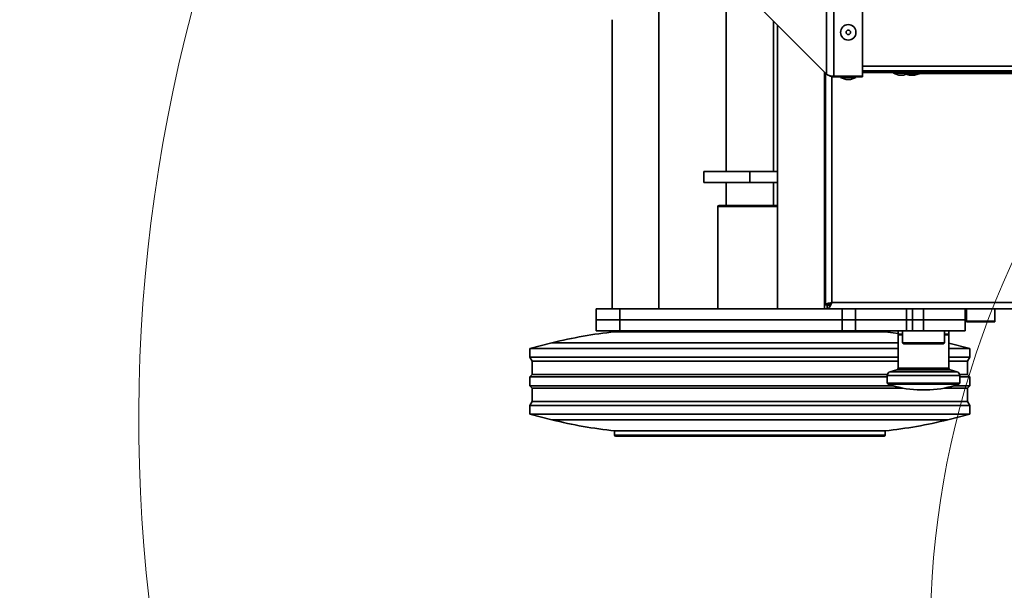
# Model space of a CAD drawing. Units: millimetres. Extents: x 3230 to 13160, y 29 to 7950.
# Drawn here: x 3678 to 4126, y 980 to 1240 of the extents above; entities that cross this region are included whole.
import ezdxf

# ---------------------------------------------------------------- set-up
doc = ezdxf.new("R2010")
doc.units = ezdxf.units.MM
doc.styles.add('SLDTEXTSTYLE0', font='TXT', dxfattribs={"width": 0.605})
doc.dimstyles.new('SLDDIMSTYLE3', dxfattribs={"dimtxt": 71.912923, "dimasz": 66.04, "dimexe": 0, "dimexo": 0.0625, "dimgap": 17.978231, "dimtad": 1, "dimdec": 0, "dimrnd": 1e-09, "dimzin": 12, "dimdsep": 46, "dimtxsty": 'SLDTEXTSTYLE0', "dimsah": 1, "dimcen": 0, "dimadec": 0, "dimazin": 3, "dimtfac": 1, "dimtdec": 0, "dimtofl": 0, "dimtmove": 0, "dimatfit": 3, "dimfxl": 1, "dimfrac": 2, "dimtolj": 1, "dimtzin": 12, "dimarcsym": 0})

# ---------------------------------------------------------------- blocks, each defined once
blk = doc.blocks.new('_D_20')
at = {"color": 7, "linetype": 'Continuous', "lineweight": 0, "ltscale": 20}
for q in [(4456.49, 1058.39), (3270.47, 510.54)]:
    blk.add_line((3799.1, 754.73), q, dxfattribs=at)
at = {"color": 7, "linetype": 'Continuous', "lineweight": 18, "ltscale": 20}
blk.add_solid([(3799.1, 754.73), (3863.31, 773.2), (3854.79, 791.64)], dxfattribs=at)
at = {"color": 7, "linetype": 'Continuous', "lineweight": 18, "ltscale": 20, "insert": (3230.45, 597.19), "char_height": 74.083, "attachment_point": 1, "rotation": 24.7932, "style": 'SLDTEXTSTYLE0'}
blk.add_mtext('R724', dxfattribs=at)

msp = doc.modelspace()

# ---------------------------------------------------------------- linework, layer by layer
at = {"color": 7, "linetype": 'Continuous', "lineweight": 35, "ltscale": 20}
for p, q in [((4045.12, 1461.7), (4045.12, 1215.08)), ((4048.47, 1462.65), (4048.47, 1214.13)), ((4061.51, 1462.65), (4061.51, 1214.13)), ((3968.84, 1108.39), (3968.84, 1288.39)), ((3999.49, 1286.59), (3999.49, 1170.89)), ((4013.1, 1247.08), (4044.56, 1215.62)), ((3947.54, 1239.89), (3947.54, 1108.39)), ((4020.99, 1170.89), (4020.99, 1239.18)), ((4022.83, 1237.34), (4022.83, 1108.39)), ((4338.99, 1218.74), (4061.51, 1218.74)), ((4044.13, 1108.39), (4044.13, 1216.04)), ((4044.69, 1215.49), (4044.69, 1110.19)), ((4047.57, 1214), (4047.57, 1111.27)), ((4048.47, 1214.13), (4061.51, 1214.13)), ((4048.47, 1214.13), (4048.47, 1213.89)), ((4048.47, 1213.89), (4061.51, 1213.89)), ((4051.49, 1213.89), (4051.49, 1213.59)), ((4051.49, 1213.59), (4053.96, 1212.69)), ((4053.01, 1213.59), (4051.49, 1213.59)), ((4058.49, 1213.59), (4053.01, 1213.59)), ((4056.02, 1212.69), (4058.49, 1213.59)), ((4058.49, 1213.59), (4058.49, 1213.89)), ((4061.51, 1216.69), (4338.99, 1216.69)), ((4061.51, 1215.89), (4338.99, 1215.89)), ((4061.51, 1214.13), (4061.51, 1213.89)), ((4075.49, 1215.89), (4075.49, 1215.59)), ((4075.49, 1215.59), (4077.96, 1214.69)), ((4082.49, 1215.59), (4075.49, 1215.59)), ((4080.02, 1214.69), (4077.96, 1214.69)), ((4080.02, 1214.69), (4082.49, 1215.59)), ((4081.11, 1215.09), (4082.83, 1214.59)), ((4087.24, 1215.19), (4081.39, 1215.19)), ((4081.99, 1215.41), (4081.99, 1215.39)), ((4133.54, 1215.39), (4081.99, 1215.39)), ((4082.49, 1215.59), (4082.49, 1215.89)), ((4085.15, 1214.59), (4082.83, 1214.59)), ((4085.15, 1214.59), (4087.24, 1215.19)), ((4087.24, 1215.19), (4087.24, 1215.39)), ((4054.41, 1212.69), (4053.96, 1212.69)), ((4056.02, 1212.69), (4054.41, 1212.69)), ((3989.24, 1170.89), (3989.24, 1165.89)), ((4010.24, 1170.89), (3989.24, 1170.89)), ((4010.24, 1170.89), (4010.24, 1165.89)), ((4022.83, 1170.89), (4010.24, 1170.89)), ((4044.69, 1170.89), (4044.13, 1170.89)), ((4010.24, 1165.89), (3989.24, 1165.89)), ((3999.49, 1165.89), (3999.49, 1155.39)), ((4022.83, 1165.89), (4010.24, 1165.89)), ((4020.99, 1155.39), (4020.99, 1165.89)), ((4044.69, 1165.89), (4044.13, 1165.89)), ((3996.24, 1155.39), (4022.83, 1155.39)), ((3995.74, 1154.89), (3995.74, 1108.39)), ((4022.83, 1154.89), (3995.74, 1154.89)), ((4047.57, 1111.27), (4221.99, 1111.27)), ((3940.34, 1108.39), (3940.34, 1103.39)), ((3940.34, 1108.39), (3951.13, 1108.39)), ((3951.13, 1103.39), (3951.13, 1108.39)), ((3951.13, 1108.39), (4045.44, 1108.39)), ((4044.69, 1110.19), (4046.19, 1110.19)), ((4045.44, 1108.39), (4045.44, 1109.89)), ((4221.99, 1108.39), (4045.44, 1108.39)), ((4052.21, 1103.39), (4052.21, 1108.39)), ((4058.26, 1103.39), (4058.26, 1108.39)), ((4081.44, 1103.39), (4081.44, 1108.39)), ((4084.24, 1103.39), (4084.24, 1108.39)), ((4089.19, 1103.39), (4089.19, 1108.39)), ((4108.19, 1103.39), (4108.19, 1108.39)), ((4108.69, 1108.39), (4108.69, 1102.69)), ((4121.69, 1102.69), (4121.69, 1108.39)), ((3940.34, 1103.39), (3940.34, 1098.39)), ((3940.34, 1103.39), (3951.13, 1103.39)), ((3940.34, 1103.39), (3951.13, 1103.39)), ((3951.13, 1098.39), (3951.13, 1103.39)), ((3951.13, 1103.39), (4052.21, 1103.39)), ((3951.13, 1103.39), (4052.21, 1103.39)), ((4052.21, 1098.39), (4052.21, 1103.39)), ((4052.21, 1103.39), (4058.26, 1103.39)), ((4058.26, 1103.39), (4052.21, 1103.39)), ((4058.26, 1098.39), (4058.26, 1103.39)), ((4058.26, 1103.39), (4081.44, 1103.39)), ((4058.26, 1103.39), (4081.44, 1103.39)), ((4081.44, 1098.39), (4081.44, 1103.39)), ((4081.44, 1103.39), (4084.24, 1103.39)), ((4081.44, 1103.39), (4084.24, 1103.39)), ((4084.19, 1103.39), (4089.19, 1103.39)), ((4084.19, 1103.39), (4089.19, 1103.39)), ((4084.24, 1098.39), (4084.24, 1103.39)), ((4089.19, 1098.39), (4089.19, 1103.39)), ((4089.19, 1103.39), (4108.19, 1103.39)), ((4089.19, 1103.39), (4108.19, 1103.39)), ((4108.19, 1098.39), (4108.19, 1103.39)), ((4112.71, 1102.69), (4108.69, 1102.69)), ((4112.82, 1102.39), (4108.99, 1102.39)), ((4121.69, 1102.69), (4112.71, 1102.69)), ((4121.39, 1102.39), (4112.82, 1102.39)), ((3940.34, 1098.39), (3951.13, 1098.39)), ((3948.74, 1098.39), (3948.74, 1097.89)), ((4010.24, 1097.89), (3948.74, 1097.89)), ((3951.13, 1098.39), (4052.21, 1098.39)), ((4071.74, 1097.89), (4010.24, 1097.89)), ((4058.26, 1098.39), (4052.21, 1098.39)), ((4058.26, 1098.39), (4081.44, 1098.39)), ((4071.74, 1097.89), (4071.74, 1098.39)), ((4077.69, 1098.39), (4077.69, 1096.89)), ((4079.69, 1098.39), (4079.69, 1092.89)), ((4081.44, 1098.39), (4084.24, 1098.39)), ((4084.19, 1098.39), (4089.19, 1098.39)), ((4089.19, 1098.39), (4108.19, 1098.39)), ((4098.69, 1092.89), (4098.69, 1098.39)), ((4100.69, 1096.89), (4100.69, 1098.39)), ((3920.24, 1092.89), (3910.24, 1090.39)), ((4010.24, 1092.89), (3920.24, 1092.89)), ((4077.69, 1092.89), (4010.24, 1092.89)), ((4077.69, 1096.89), (4079.69, 1096.89)), ((4077.69, 1096.59), (4077.69, 1081.34)), ((4077.69, 1096.59), (4079.69, 1096.59)), ((4079.69, 1092.89), (4080.19, 1092.39)), ((4079.69, 1092.89), (4098.69, 1092.89)), ((4098.19, 1092.39), (4098.69, 1092.89)), ((4098.69, 1096.89), (4100.69, 1096.89)), ((4098.69, 1096.59), (4100.69, 1096.59)), ((4100.69, 1081.34), (4100.69, 1096.59)), ((4110.24, 1090.39), (4100.69, 1092.78)), ((3910.24, 1090.39), (3910.24, 1086.39)), ((4010.24, 1090.39), (3910.24, 1090.39)), ((4077.69, 1090.39), (4010.24, 1090.39)), ((4080.19, 1092.39), (4098.19, 1092.39)), ((4110.24, 1090.39), (4100.69, 1090.39)), ((4110.24, 1086.39), (4110.24, 1090.39)), ((3910.24, 1086.39), (3911.24, 1084.54)), ((4010.24, 1086.39), (3910.24, 1086.39)), ((3911.24, 1084.54), (3911.24, 1078.44)), ((4010.24, 1084.54), (3911.24, 1084.54)), ((4077.69, 1086.39), (4010.24, 1086.39)), ((4077.69, 1084.54), (4010.24, 1084.54)), ((4110.24, 1086.39), (4100.69, 1086.39)), ((4109.24, 1084.54), (4100.69, 1084.54)), ((4109.24, 1084.54), (4110.24, 1086.39)), ((4109.24, 1078.44), (4109.24, 1084.54)), ((4077.1, 1080.57), (4074.03, 1079.75)), ((4074.03, 1079.75), (4104.36, 1079.75)), ((4077.1, 1080.57), (4101.28, 1080.57)), ((4077.69, 1081.34), (4100.69, 1081.34)), ((4104.36, 1079.75), (4101.28, 1080.57)), ((3911.24, 1078.44), (3910.24, 1077.39)), ((3910.24, 1077.39), (3910.24, 1073.39)), ((4010.24, 1077.39), (3910.24, 1077.39)), ((4010.24, 1078.44), (3911.24, 1078.44)), ((4072.74, 1078.44), (4010.24, 1078.44)), ((4072.69, 1077.39), (4010.24, 1077.39)), ((4072.69, 1078.01), (4072.69, 1074.52)), ((4072.69, 1078.01), (4105.69, 1078.01)), ((4109.24, 1078.44), (4105.64, 1078.44)), ((4105.69, 1074.52), (4105.69, 1078.01)), ((4110.24, 1077.39), (4105.69, 1077.39)), ((4110.24, 1077.39), (4109.24, 1078.44)), ((4110.24, 1073.39), (4110.24, 1077.39)), ((3910.24, 1073.39), (3911.24, 1072.34)), ((4010.24, 1073.39), (3910.24, 1073.39)), ((3911.24, 1072.34), (3911.24, 1066.24)), ((4010.24, 1072.34), (3911.24, 1072.34)), ((4075.18, 1073.39), (4010.24, 1073.39)), ((4079.48, 1072.34), (4010.24, 1072.34)), ((4072.69, 1074.52), (4073.18, 1074.02)), ((4072.69, 1074.52), (4105.69, 1074.52)), ((4073.18, 1074.02), (4105.2, 1074.02)), ((4086.29, 1071.47), (4092.09, 1071.47)), ((4109.24, 1072.34), (4098.9, 1072.34)), ((4110.24, 1073.39), (4103.2, 1073.39)), ((4105.2, 1074.02), (4105.69, 1074.52)), ((4109.24, 1072.34), (4110.24, 1073.39)), ((4109.24, 1066.24), (4109.24, 1072.34)), ((3911.24, 1066.24), (3910.24, 1064.39)), ((4010.24, 1066.24), (3911.24, 1066.24)), ((4109.24, 1066.24), (4010.24, 1066.24)), ((4110.24, 1064.39), (4109.24, 1066.24)), ((3910.24, 1064.39), (3910.24, 1060.39)), ((4010.24, 1064.39), (3910.24, 1064.39)), ((4110.24, 1064.39), (4010.24, 1064.39)), ((4110.24, 1060.39), (4110.24, 1064.39)), ((3910.24, 1060.39), (3920.24, 1057.89)), ((4010.24, 1060.39), (3910.24, 1060.39)), ((4010.24, 1057.89), (3920.24, 1057.89)), ((4110.24, 1060.39), (4010.24, 1060.39)), ((4100.24, 1057.89), (4010.24, 1057.89)), ((4100.24, 1057.89), (4110.24, 1060.39)), ((3948.74, 1052.89), (3948.74, 1050.89)), ((4010.24, 1052.89), (3948.74, 1052.89)), ((4071.74, 1052.89), (4010.24, 1052.89)), ((4071.74, 1050.89), (4071.74, 1052.89)), ((3948.74, 1050.89), (4010.24, 1050.89)), ((4010.24, 1050.39), (3949.24, 1050.39)), ((4010.24, 1050.89), (4071.74, 1050.89)), ((4071.24, 1050.39), (4010.24, 1050.39))]:
    msp.add_line(p, q, dxfattribs=at)
at = {"color": 7, "linetype": 'Continuous', "lineweight": 35, "ltscale": 20, "flags": 128}
msp.add_lwpolyline([(4077.69, 1097.19), (4075.34, 1097.49), (4071.74, 1097.89)], dxfattribs=at)
at = {"color": 7, "linetype": 'Continuous', "lineweight": 35, "ltscale": 400}
for radius in [3.5, 1.03]:
    msp.add_circle((4054.99, 1234.13), radius, dxfattribs=at)
at = {"color": 7, "linetype": 'Continuous', "lineweight": 18, "ltscale": 20}
for centre, radius, start in [((4456.49, 1058.39), 724.14, 144.47079), ((4493.52, 960.48), 401.22, 110.5595)]:
    msp.add_arc(centre, radius, start, 270, dxfattribs=at)
at = {"color": 7, "linetype": 'Continuous', "lineweight": 35, "ltscale": 400}
for centre, radius, start, end in [((3996.24, 1154.89), 0.5, 90, 180), ((4108.99, 1102.69), 0.3, 180, 270), ((4121.39, 1102.69), 0.3, 270, 0), ((3969.49, 895.89), 203.06, 95.865, 104.0362), ((4077.99, 1096.59), 0.3, 90, 180), ((4100.39, 1096.59), 0.3, 0, 90), ((4074.49, 1078.01), 1.8, 105, 180), ((4076.89, 1081.34), 0.8, 285, 0), ((4101.49, 1081.34), 0.8, 180, 255), ((4103.89, 1078.01), 1.8, 0, 75), ((4089.18, 1121.39), 50, 251.3339, 266.6835), ((4089.2, 1121.39), 50, 273.3165, 288.6661), ((3969.49, 1254.89), 203.06, 255.9638, 264.135), ((4050.99, 1254.89), 203.06, 275.865, 284.0362), ((3949.24, 1050.89), 0.5, 180, 270), ((4071.24, 1050.89), 0.5, 270, 0)]:
    msp.add_arc(centre, radius, start, end, dxfattribs=at)
at = {"color": 7, "linetype": 'Continuous', "lineweight": 35, "ltscale": 20}
for points, knots in [([(4045.12, 1215.08), (4045.01, 1215.18), (4044.82, 1215.35), (4044.64, 1215.54), (4044.56, 1215.62)], [0, 0, 0, 0, 0.55989, 1, 1, 1, 1]), ([(4045.12, 1215.08), (4045.36, 1214.94), (4045.82, 1214.66), (4046.67, 1214.36), (4047.56, 1214.17), (4048.17, 1214.14), (4048.47, 1214.13)], [0, 0, 0, 0, 0.270028, 0.524711, 0.766924, 1, 1, 1, 1]), ([(4048.47, 1213.89), (4048.09, 1213.92), (4047.43, 1213.97), (4046.61, 1214.22), (4046.29, 1214.47), (4046.17, 1214.56)], [0, 0, 0, 0, 0.458756, 0.785817, 1, 1, 1, 1]), ([(4045.44, 1109.89), (4045.66, 1109.92), (4046.08, 1109.98), (4046.73, 1110.44), (4047.22, 1110.92), (4047.5, 1111.2), (4047.57, 1111.27)], [0, 0, 0, 0, 0.301514, 0.603431, 0.905348, 1, 1, 1, 1]), ([(4045.44, 1108.39), (4045.61, 1108.43), (4045.95, 1108.51), (4046.45, 1109.11), (4046.96, 1109.98), (4047.33, 1110.76), (4047.54, 1111.19), (4047.57, 1111.27)], [0, 0, 0, 0, 0.237404, 0.474909, 0.712415, 0.949921, 1, 1, 1, 1])]:
    msp.add_open_spline(points, degree=3, knots=knots, dxfattribs=at)
for points in [[(4047.57, 1111.27), (4047.19, 1111.18), (4046.44, 1111), (4045.49, 1110.73), (4044.82, 1110.46), (4044.73, 1110.28), (4044.69, 1110.19)], [(4047.57, 1111.27), (4047.39, 1111.18), (4047.03, 1111), (4046.57, 1110.73), (4046.25, 1110.46), (4046.21, 1110.28), (4046.19, 1110.19)]]:
    msp.add_open_spline(points, degree=3, dxfattribs=at)

# ---------------------------------------------------------------- dimensions: what is measured, and where the dimension line sits
at = {"color": 7, "linetype": 'Continuous', "lineweight": 18, "ltscale": 20}
dim = msp.add_radius_dim(center=(4456.49, 1058.39), mpoint=(3799.1, 754.73), dimstyle='SLDDIMSTYLE3', dxfattribs=at)
dim.commit()
dim.dimension.update_dxf_attribs({"geometry": '_D_20', "text_midpoint": (3376.42, 559.48), "dimtype": 164})

doc.saveas('drawing.dxf')
